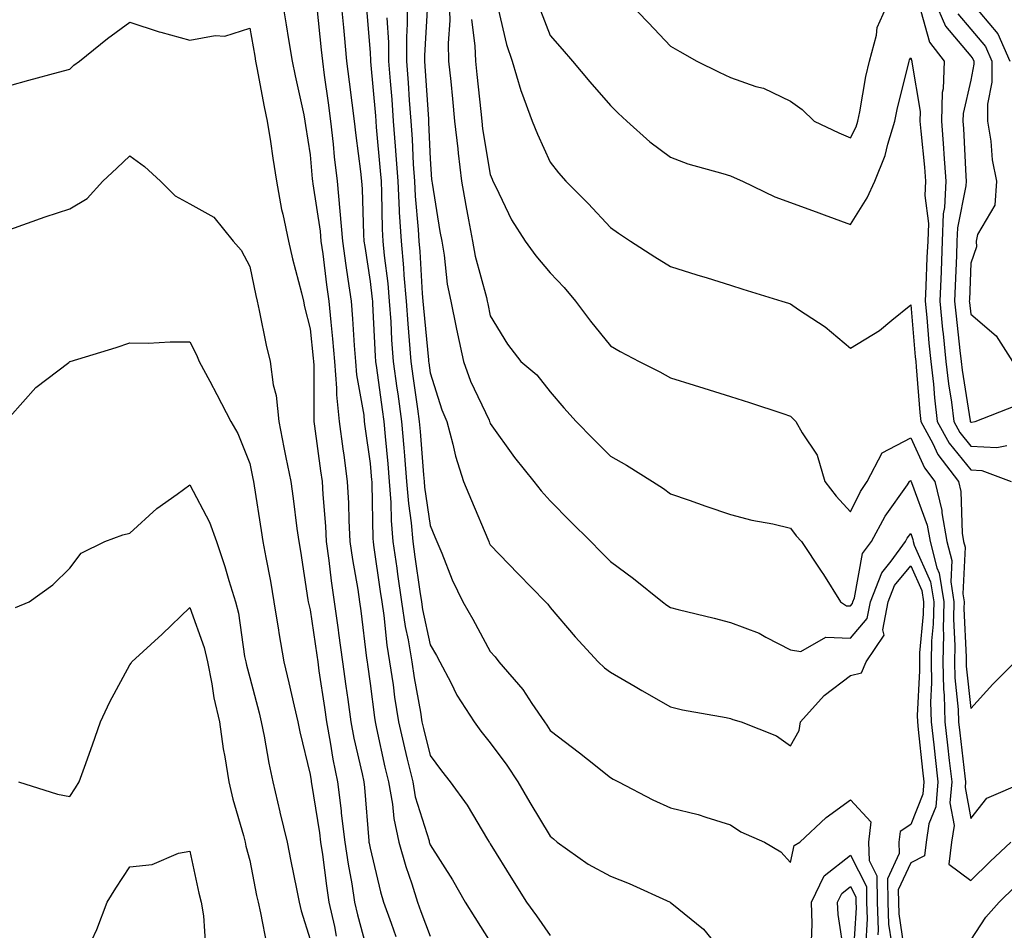
# Model space of a CAD drawing. Units: inches. Extents: x 965843 to 968483, y 7263578 to 7266218.
# Drawn here: x 967110 to 967274, y 7264587 to 7264739 of the extents above; entities that cross this region are included whole.
import ezdxf

# ---------------------------------------------------------------- set-up
doc = ezdxf.new("R2010")
doc.units = ezdxf.units.IN
doc.header["$MEASUREMENT"] = 0
doc.layers.add('Contour_96587263', color=7, linetype='Continuous', true_color=0x012e88)

msp = doc.modelspace()

# ---------------------------------------------------------------- linework, layer by layer
at = {"layer": 'Contour_96587263'}
for points in [[(967153.41, 7264741.92, 3136), (967154.08, 7264737.95, 3136), (967154.49, 7264735.48, 3136), (967155.08, 7264731.92, 3136), (967155.58, 7264729.45, 3136), (967157, 7264722.97, 3136), (967157.21, 7264721.92, 3136), (967157.32, 7264721.19, 3136), (967158.05, 7264716.32, 3136), (967158.43, 7264712.3, 3136), (967158.48, 7264711.92, 3136), (967158.52, 7264711.45, 3136), (967159.73, 7264703.6, 3136), (967159.87, 7264701.92, 3136), (967160.16, 7264699.81, 3136), (967160.81, 7264694.68, 3136), (967161.2, 7264691.92, 3136), (967161.52, 7264688.45, 3136), (967161.82, 7264685.69, 3136), (967162.13, 7264681.92, 3136), (967162.48, 7264677.49, 3136), (967162.48, 7264676.35, 3136), (967162.89, 7264671.92, 3136), (967163.52, 7264667.39, 3136), (967163.67, 7264666.3, 3136), (967164.26, 7264661.92, 3136), (967164.46, 7264658.33, 3136), (967164.51, 7264655.46, 3136), (967164.69, 7264651.92, 3136), (967165.1, 7264648.97, 3136), (967165.99, 7264643.98, 3136), (967166.29, 7264641.92, 3136), (967166.51, 7264640.38, 3136), (967167.47, 7264632.5, 3136), (967167.55, 7264631.92, 3136), (967167.61, 7264631.48, 3136), (967168.05, 7264628.31, 3136), (967168.77, 7264622.64, 3136), (967168.88, 7264621.92, 3136), (967169.13, 7264620.84, 3136), (967170.52, 7264614.39, 3136), (967171.11, 7264611.92, 3136), (967171.77, 7264608.2, 3136), (967171.99, 7264605.86, 3136), (967172.86, 7264601.92, 3136), (967173.99, 7264597.86, 3136), (967174.99, 7264594.98, 3136), (967175.94, 7264591.92, 3136), (967176.5, 7264590.37, 3136), (967178.05, 7264586.26, 3136)], [(967163.2, 7264741.92, 3138), (967163.63, 7264737.5, 3138), (967163.72, 7264736.25, 3138), (967164.14, 7264731.92, 3138), (967164.59, 7264728.46, 3138), (967164.99, 7264724.98, 3138), (967165.38, 7264721.92, 3138), (967165.66, 7264719.53, 3138), (967166.45, 7264713.52, 3138), (967166.63, 7264711.92, 3138), (967166.75, 7264710.62, 3138), (967166.95, 7264703.02, 3138), (967167.03, 7264701.92, 3138), (967167.16, 7264701.03, 3138), (967168.05, 7264695.22, 3138), (967168.41, 7264692.28, 3138), (967168.44, 7264691.92, 3138), (967168.47, 7264691.5, 3138), (967168.9, 7264682.77, 3138), (967168.96, 7264681.92, 3138), (967169.1, 7264680.87, 3138), (967170.05, 7264673.92, 3138), (967170.33, 7264671.92, 3138), (967170.55, 7264669.42, 3138), (967170.99, 7264664.86, 3138), (967171.24, 7264661.92, 3138), (967171.51, 7264658.46, 3138), (967171.55, 7264655.42, 3138), (967171.86, 7264651.92, 3138), (967172.49, 7264647.48, 3138), (967172.63, 7264646.5, 3138), (967173.28, 7264641.92, 3138), (967173.91, 7264637.78, 3138), (967174.38, 7264635.59, 3138), (967174.99, 7264631.92, 3138), (967175.39, 7264629.26, 3138), (967176.43, 7264623.54, 3138), (967176.68, 7264621.92, 3138), (967176.94, 7264620.81, 3138), (967178.05, 7264616.35, 3138), (967179.92, 7264613.79, 3138), (967181.37, 7264611.92, 3138), (967184.2, 7264608.07, 3138), (967187.62, 7264602.35, 3138), (967187.89, 7264601.92, 3138), (967187.95, 7264601.82, 3138), (967188.05, 7264601.64, 3138), (967191.75, 7264595.62, 3138), (967194.07, 7264591.92, 3138), (967195.75, 7264589.62, 3138), (967198.05, 7264586.36, 3138)], [(967174.21, 7264741.92, 3141), (967174.23, 7264738.1, 3141), (967174.1, 7264735.87, 3141), (967174.12, 7264731.92, 3141), (967174.4, 7264728.27, 3141), (967174.58, 7264725.39, 3141), (967174.85, 7264721.92, 3141), (967175.05, 7264718.92, 3141), (967175.24, 7264714.73, 3141), (967175.42, 7264711.92, 3141), (967175.56, 7264709.43, 3141), (967176.08, 7264703.89, 3141), (967176.18, 7264701.92, 3141), (967176.34, 7264700.21, 3141), (967176.72, 7264693.25, 3141), (967176.84, 7264691.92, 3141), (967176.92, 7264690.79, 3141), (967177.77, 7264682.2, 3141), (967177.79, 7264681.92, 3141), (967177.82, 7264681.69, 3141), (967178.05, 7264680.04, 3141), (967179.98, 7264673.85, 3141), (967180.81, 7264671.92, 3141), (967181.85, 7264668.12, 3141), (967182.26, 7264666.13, 3141), (967183.63, 7264661.92, 3141), (967184.92, 7264658.79, 3141), (967187.63, 7264652.34, 3141), (967187.81, 7264651.92, 3141), (967187.88, 7264651.75, 3141), (967188.05, 7264651.41, 3141), (967192.7, 7264646.57, 3141), (967197.26, 7264641.92, 3141), (967197.63, 7264641.5, 3141), (967198.05, 7264640.95, 3141), (967202.2, 7264636.07, 3141), (967206.04, 7264631.92, 3141), (967207.06, 7264630.93, 3141), (967208.05, 7264630.17, 3141), (967212.16, 7264627.81, 3141), (967213.29, 7264627.16, 3141), (967218.05, 7264624.41, 3141), (967220.08, 7264623.95, 3141), (967227.34, 7264622.63, 3141), (967228.05, 7264622.49, 3141), (967228.45, 7264622.32, 3141), (967229.83, 7264621.92, 3141), (967235.72, 7264619.59, 3141), (967238.05, 7264617.92, 3141), (967239.48, 7264620.49, 3141), (967239.69, 7264621.92, 3141), (967243.66, 7264626.31, 3141), (967248.05, 7264629.62, 3141), (967249.86, 7264630.11, 3141), (967250.64, 7264631.92, 3141), (967253.62, 7264636.35, 3141), (967253.4, 7264637.27, 3141), (967254.32, 7264641.92, 3141), (967255.35, 7264644.62, 3141), (967258.05, 7264647.92, 3141), (967259.9, 7264643.77, 3141), (967260.19, 7264641.92, 3141), (967260.14, 7264639.83, 3141), (967259.53, 7264633.4, 3141), (967259.5, 7264631.92, 3141), (967259.53, 7264630.44, 3141), (967259.14, 7264623.01, 3141), (967259.17, 7264621.92, 3141), (967259.31, 7264620.66, 3141), (967260.02, 7264613.89, 3141), (967260.25, 7264611.92, 3141), (967260.07, 7264609.9, 3141), (967258.05, 7264604.83, 3141), (967256.3, 7264603.67, 3141), (967256.07, 7264601.92, 3141), (967256.15, 7264600.02, 3141), (967254.18, 7264595.79, 3141), (967254.24, 7264591.92, 3141), (967254.38, 7264588.25, 3141), (967254.85, 7264585.12, 3141)], [(967177.59, 7264741.46, 3142), (967177.11, 7264732.86, 3142), (967177.12, 7264731.92, 3142), (967177.18, 7264731.05, 3142), (967177.75, 7264722.22, 3142), (967177.77, 7264721.92, 3142), (967177.79, 7264721.66, 3142), (967178.05, 7264715.66, 3142), (967178.3, 7264712.17, 3142), (967178.33, 7264711.92, 3142), (967178.39, 7264711.58, 3142), (967179.69, 7264703.56, 3142), (967179.99, 7264701.92, 3142), (967180.39, 7264699.58, 3142), (967180.9, 7264694.77, 3142), (967181.49, 7264691.92, 3142), (967182.4, 7264687.57, 3142), (967182.62, 7264686.49, 3142), (967183.58, 7264681.92, 3142), (967184.77, 7264678.64, 3142), (967187.85, 7264672.12, 3142), (967187.93, 7264671.92, 3142), (967187.96, 7264671.83, 3142), (967188.05, 7264671.6, 3142), (967192.07, 7264665.94, 3142), (967195.31, 7264661.92, 3142), (967196.52, 7264660.39, 3142), (967198.05, 7264658.71, 3142), (967201.42, 7264655.29, 3142), (967204.78, 7264651.92, 3142), (967206.41, 7264650.28, 3142), (967208.05, 7264648.62, 3142), (967211.9, 7264645.77, 3142), (967216.71, 7264641.92, 3142), (967217.46, 7264641.33, 3142), (967218.05, 7264640.94, 3142), (967219.35, 7264640.62, 3142), (967225.32, 7264639.19, 3142), (967228.05, 7264638.49, 3142), (967232.82, 7264636.69, 3142), (967233.96, 7264636.01, 3142), (967238.05, 7264633.89, 3142), (967239.76, 7264633.63, 3142), (967243.95, 7264636.02, 3142), (967248.05, 7264635.88, 3142), (967250.83, 7264639.14, 3142), (967251.38, 7264641.92, 3142), (967253.22, 7264646.75, 3142), (967254.78, 7264648.65, 3142), (967257.19, 7264651.92, 3142), (967257.49, 7264652.48, 3142), (967258.05, 7264653.27, 3142), (967258.41, 7264652.28, 3142), (967258.47, 7264651.92, 3142), (967258.63, 7264651.34, 3142), (967261.35, 7264645.22, 3142), (967261.88, 7264641.92, 3142), (967261.8, 7264638.17, 3142), (967261.54, 7264635.41, 3142), (967261.44, 7264631.92, 3142), (967261.53, 7264628.44, 3142), (967261.36, 7264625.23, 3142), (967261.46, 7264621.92, 3142), (967261.89, 7264618.08, 3142), (967262.1, 7264615.97, 3142), (967262.56, 7264611.92, 3142), (967262.21, 7264607.76, 3142), (967261.09, 7264604.96, 3142), (967260.62, 7264601.92, 3142), (967260.34, 7264599.63, 3142), (967258.05, 7264598.47, 3142), (967255.98, 7264593.99, 3142), (967256.01, 7264591.92, 3142), (967256.09, 7264589.96, 3142), (967257.14, 7264582.83, 3142)], [(967181.21, 7264741.92, 3143), (967181.3, 7264738.67, 3143), (967181.04, 7264734.91, 3143), (967181.13, 7264731.92, 3143), (967181.47, 7264728.5, 3143), (967181.75, 7264725.62, 3143), (967182.12, 7264721.92, 3143), (967182.65, 7264717.32, 3143), (967182.71, 7264716.58, 3143), (967183.29, 7264711.92, 3143), (967184, 7264707.87, 3143), (967184.46, 7264705.51, 3143), (967185.11, 7264701.92, 3143), (967185.55, 7264699.42, 3143), (967187.42, 7264692.55, 3143), (967187.54, 7264691.92, 3143), (967187.63, 7264691.5, 3143), (967188.05, 7264689.52, 3143), (967190.9, 7264684.77, 3143), (967193.15, 7264681.92, 3143), (967195.8, 7264679.67, 3143), (967198.05, 7264676.86, 3143), (967200.31, 7264674.18, 3143), (967202.35, 7264671.92, 3143), (967205.18, 7264669.05, 3143), (967208.05, 7264666.15, 3143), (967210.76, 7264664.63, 3143), (967215.04, 7264661.92, 3143), (967216.88, 7264660.75, 3143), (967218.05, 7264659.9, 3143), (967221.15, 7264658.82, 3143), (967223.97, 7264657.84, 3143), (967228.05, 7264656.44, 3143), (967231.6, 7264655.47, 3143), (967235.1, 7264654.87, 3143), (967238.05, 7264654.19, 3143), (967239.01, 7264652.88, 3143), (967239.9, 7264651.92, 3143), (967243.16, 7264647.03, 3143), (967243.51, 7264646.46, 3143), (967246.37, 7264641.92, 3143), (967247.37, 7264641.24, 3143), (967248.05, 7264641.21, 3143), (967248.37, 7264641.6, 3143), (967248.44, 7264641.92, 3143), (967248.68, 7264642.55, 3143), (967250.04, 7264649.93, 3143), (967251.5, 7264651.92, 3143), (967253.81, 7264656.16, 3143), (967257.53, 7264661.4, 3143), (967257.88, 7264661.92, 3143), (967257.94, 7264662.03, 3143), (967258.05, 7264662.09, 3143), (967258.1, 7264661.97, 3143), (967258.15, 7264661.92, 3143), (967258.18, 7264661.79, 3143), (967260.8, 7264654.67, 3143), (967261.27, 7264651.92, 3143), (967262.42, 7264647.55, 3143), (967262.81, 7264646.68, 3143), (967263.57, 7264641.92, 3143), (967263.46, 7264637.33, 3143), (967263.51, 7264636.46, 3143), (967263.39, 7264631.92, 3143), (967263.5, 7264627.37, 3143), (967263.61, 7264626.36, 3143), (967263.74, 7264621.92, 3143), (967264.17, 7264618.04, 3143), (967264.48, 7264615.49, 3143), (967264.88, 7264611.92, 3143), (967264.58, 7264608.45, 3143), (967265.27, 7264604.7, 3143), (967264.84, 7264601.92, 3143), (967264.39, 7264598.26, 3143), (967268.05, 7264595.5, 3143), (967271.27, 7264598.7, 3143), (967274.74, 7264601.92, 3143)], [(967210.85, 7264741.92, 3147), (967214.4, 7264738.27, 3147), (967218.05, 7264734.41, 3147), (967219.61, 7264733.48, 3147), (967222.46, 7264731.92, 3147), (967226.18, 7264730.05, 3147), (967228.05, 7264729.15, 3147), (967232.29, 7264727.68, 3147), (967233.52, 7264727.39, 3147), (967238.05, 7264725.21, 3147), (967239.99, 7264723.86, 3147), (967241.99, 7264721.92, 3147), (967246.07, 7264719.94, 3147), (967248.05, 7264719.12, 3147), (967248.98, 7264720.99, 3147), (967249.26, 7264721.92, 3147), (967249.57, 7264723.44, 3147), (967250.61, 7264729.36, 3147), (967251.17, 7264731.92, 3147), (967252.35, 7264736.22, 3147), (967252.45, 7264737.52, 3147), (967254.48, 7264741.92, 3147)], [(967261.99, 7264741.92, 3148), (967263.83, 7264737.7, 3148), (967268.05, 7264732.7, 3148), (967268.41, 7264732.28, 3148), (967268.57, 7264731.92, 3148), (967268.57, 7264731.4, 3148), (967268.05, 7264728.72, 3148), (967266.77, 7264723.2, 3148), (967266.74, 7264721.92, 3148), (967266.84, 7264720.71, 3148), (967267.23, 7264712.74, 3148), (967267.29, 7264711.92, 3148), (967267.25, 7264711.12, 3148), (967265.83, 7264704.14, 3148), (967265.76, 7264701.92, 3148), (967265.66, 7264699.53, 3148), (967265.46, 7264694.51, 3148), (967265.35, 7264691.92, 3148), (967265.6, 7264689.47, 3148), (967266.25, 7264683.72, 3148), (967266.44, 7264681.92, 3148), (967266.6, 7264680.47, 3148), (967267.95, 7264672.02, 3148), (967267.96, 7264671.92, 3148), (967267.99, 7264671.86, 3148), (967268.05, 7264671.79, 3148), (967268.19, 7264671.78, 3148), (967268.79, 7264671.92, 3148), (967275.43, 7264674.54, 3148)], [(967268.05, 7264741.78, 3150), (967272.57, 7264736.44, 3150), (967274.56, 7264731.92, 3150)], [(967159.17, 7264740.8, 3137), (967159.93, 7264733.8, 3137), (967160.11, 7264731.92, 3137), (967160.42, 7264729.55, 3137), (967161.07, 7264724.94, 3137), (967161.46, 7264721.92, 3137), (967161.89, 7264718.08, 3137), (967162.08, 7264715.95, 3137), (967162.55, 7264711.92, 3137), (967163.03, 7264706.94, 3137), (967163.04, 7264706.91, 3137), (967163.45, 7264701.92, 3137), (967164.02, 7264697.89, 3137), (967164.36, 7264695.61, 3137), (967164.89, 7264691.92, 3137), (967165.14, 7264689.01, 3137), (967165.41, 7264684.56, 3137), (967165.64, 7264681.92, 3137), (967165.81, 7264679.68, 3137), (967166.99, 7264672.98, 3137), (967167.08, 7264671.92, 3137), (967167.2, 7264671.07, 3137), (967168.05, 7264664.94, 3137), (967168.31, 7264662.18, 3137), (967168.33, 7264661.92, 3137), (967168.36, 7264661.61, 3137), (967168.51, 7264652.38, 3137), (967168.55, 7264651.92, 3137), (967168.63, 7264651.34, 3137), (967169.74, 7264643.61, 3137), (967169.98, 7264641.92, 3137), (967170.33, 7264639.64, 3137), (967170.83, 7264634.7, 3137), (967171.3, 7264631.92, 3137), (967171.87, 7264628.1, 3137), (967172.14, 7264626.01, 3137), (967172.79, 7264621.92, 3137), (967173.76, 7264617.63, 3137), (967174.24, 7264615.73, 3137), (967175.14, 7264611.92, 3137), (967175.58, 7264609.45, 3137), (967177.86, 7264602.11, 3137), (967177.9, 7264601.92, 3137), (967177.93, 7264601.8, 3137), (967178.05, 7264601.48, 3137), (967181.77, 7264595.64, 3137), (967183.88, 7264591.92, 3137), (967185.48, 7264589.35, 3137), (967188.05, 7264585.3, 3137)], [(967167.39, 7264741.26, 3139), (967168.05, 7264733.32, 3139), (967168.14, 7264732.01, 3139), (967168.14, 7264731.83, 3139), (967168.93, 7264722.8, 3139), (967168.99, 7264721.92, 3139), (967169.07, 7264720.9, 3139), (967169.75, 7264713.62, 3139), (967169.87, 7264711.92, 3139), (967169.96, 7264710.01, 3139), (967170.08, 7264703.95, 3139), (967170.2, 7264701.92, 3139), (967170.41, 7264699.56, 3139), (967170.99, 7264694.86, 3139), (967171.24, 7264691.92, 3139), (967171.49, 7264688.48, 3139), (967171.63, 7264685.5, 3139), (967171.9, 7264681.92, 3139), (967172.52, 7264677.45, 3139), (967172.65, 7264676.52, 3139), (967173.28, 7264671.92, 3139), (967173.67, 7264667.54, 3139), (967173.77, 7264666.2, 3139), (967174.14, 7264661.92, 3139), (967174.42, 7264658.29, 3139), (967174.89, 7264655.08, 3139), (967175.16, 7264651.92, 3139), (967175.52, 7264649.39, 3139), (967176.35, 7264643.62, 3139), (967176.59, 7264641.92, 3139), (967176.78, 7264640.65, 3139), (967178.05, 7264634.75, 3139), (967179.09, 7264632.96, 3139), (967179.67, 7264631.92, 3139), (967181.49, 7264628.48, 3139), (967182.51, 7264626.38, 3139), (967185.37, 7264621.92, 3139), (967186.51, 7264620.38, 3139), (967188.05, 7264618.41, 3139), (967190.84, 7264614.71, 3139), (967192.66, 7264611.92, 3139), (967194.65, 7264608.52, 3139), (967198.05, 7264602.89, 3139), (967198.59, 7264602.46, 3139), (967199.22, 7264601.92, 3139), (967204.38, 7264598.25, 3139), (967208.05, 7264596.27, 3139), (967211.18, 7264595.05, 3139), (967217.99, 7264591.92, 3139), (967218.03, 7264591.9, 3139), (967218.05, 7264591.88, 3139), (967218.29, 7264591.68, 3139), (967223.55, 7264587.42, 3139), (967227.92, 7264582.05, 3139)], [(967189.38, 7264740.59, 3145), (967190.77, 7264734.64, 3145), (967191.68, 7264731.92, 3145), (967193.14, 7264727.01, 3145), (967193.26, 7264726.71, 3145), (967195.03, 7264721.92, 3145), (967195.9, 7264719.77, 3145), (967198.05, 7264715.08, 3145), (967199.44, 7264713.31, 3145), (967200.64, 7264711.92, 3145), (967204.36, 7264708.23, 3145), (967208.05, 7264704.21, 3145), (967209.39, 7264703.26, 3145), (967211.43, 7264701.92, 3145), (967215.43, 7264699.3, 3145), (967218.05, 7264697.73, 3145), (967222.47, 7264696.34, 3145), (967224.15, 7264695.82, 3145), (967228.05, 7264694.6, 3145), (967230.09, 7264693.96, 3145), (967236.61, 7264691.92, 3145), (967237.72, 7264691.59, 3145), (967238.05, 7264691.49, 3145), (967239.39, 7264690.58, 3145), (967243.83, 7264687.7, 3145), (967248.05, 7264684.11, 3145), (967252.88, 7264687.09, 3145), (967254.93, 7264688.8, 3145), (967258.05, 7264691.33, 3145), (967258.8, 7264682.67, 3145), (967258.88, 7264681.92, 3145), (967258.98, 7264680.99, 3145), (967259.56, 7264673.43, 3145), (967259.75, 7264671.92, 3145), (967261.72, 7264668.25, 3145), (967262.55, 7264666.42, 3145), (967266.03, 7264661.92, 3145), (967266.42, 7264660.29, 3145), (967266.62, 7264653.35, 3145), (967266.87, 7264651.92, 3145), (967267.11, 7264650.98, 3145), (967266.73, 7264643.24, 3145), (967266.95, 7264641.92, 3145), (967266.92, 7264640.79, 3145), (967267.3, 7264632.67, 3145), (967267.28, 7264631.92, 3145), (967267.3, 7264631.17, 3145), (967268.05, 7264624.17, 3145), (967271.75, 7264628.22, 3145), (967275.44, 7264631.92, 3145)], [(967196.43, 7264740.3, 3146), (967198.05, 7264736.14, 3146), (967200.04, 7264733.91, 3146), (967201.74, 7264731.92, 3146), (967204.61, 7264728.48, 3146), (967208.05, 7264724.5, 3146), (967209.35, 7264723.22, 3146), (967210.78, 7264721.92, 3146), (967214.61, 7264718.48, 3146), (967218.05, 7264715.93, 3146), (967220.96, 7264714.83, 3146), (967226.75, 7264713.22, 3146), (967228.05, 7264712.8, 3146), (967228.67, 7264712.54, 3146), (967230.03, 7264711.92, 3146), (967235.42, 7264709.29, 3146), (967238.05, 7264708.38, 3146), (967242.77, 7264706.64, 3146), (967243.66, 7264706.31, 3146), (967248.05, 7264704.71, 3146), (967250.81, 7264709.16, 3146), (967252.06, 7264711.92, 3146), (967253.8, 7264716.17, 3146), (967254.22, 7264718.09, 3146), (967255.41, 7264721.92, 3146), (967255.86, 7264724.11, 3146), (967257.73, 7264731.6, 3146), (967257.8, 7264731.92, 3146), (967257.85, 7264732.12, 3146), (967258.05, 7264732.46, 3146), (967258.17, 7264732.04, 3146), (967258.26, 7264731.92, 3146), (967258.25, 7264731.72, 3146), (967259.63, 7264723.5, 3146), (967259.58, 7264721.92, 3146), (967259.72, 7264720.25, 3146), (967260.36, 7264714.23, 3146), (967260.54, 7264711.92, 3146), (967260.42, 7264709.55, 3146), (967260.99, 7264704.86, 3146), (967260.88, 7264701.92, 3146), (967260.76, 7264699.21, 3146), (967260.56, 7264694.43, 3146), (967260.45, 7264691.92, 3146), (967260.72, 7264689.25, 3146), (967261.09, 7264684.96, 3146), (967261.4, 7264681.92, 3146), (967261.83, 7264678.14, 3146), (967262, 7264675.87, 3146), (967262.48, 7264671.92, 3146), (967264.43, 7264668.3, 3146), (967268.05, 7264663.85, 3146), (967269.88, 7264663.75, 3146), (967274.8, 7264661.92, 3146)], [(967259.74, 7264740.23, 3147), (967261.17, 7264735.05, 3147), (967263.62, 7264731.92, 3147), (967263.43, 7264727.3, 3147), (967263.28, 7264726.69, 3147), (967263.17, 7264721.92, 3147), (967263.53, 7264717.4, 3147), (967263.58, 7264716.39, 3147), (967263.92, 7264711.92, 3147), (967263.69, 7264707.56, 3147), (967263.48, 7264706.49, 3147), (967263.31, 7264701.92, 3147), (967263.11, 7264696.98, 3147), (967263.11, 7264696.86, 3147), (967262.9, 7264691.92, 3147), (967263.36, 7264687.23, 3147), (967263.45, 7264686.52, 3147), (967263.92, 7264681.92, 3147), (967264.34, 7264678.21, 3147), (967264.83, 7264675.14, 3147), (967265.23, 7264671.92, 3147), (967266.21, 7264670.08, 3147), (967268.05, 7264667.83, 3147), (967272.4, 7264667.57, 3147), (967274.07, 7264667.94, 3147)], [(967265.91, 7264739.78, 3149), (967268.05, 7264737.24, 3149), (967270.49, 7264734.36, 3149), (967271.57, 7264731.92, 3149), (967271.57, 7264728.4, 3149), (967270.86, 7264724.73, 3149), (967270.86, 7264721.92, 3149), (967271.4, 7264718.57, 3149), (967271.61, 7264715.48, 3149), (967272.33, 7264711.92, 3149), (967272.04, 7264707.93, 3149), (967269.17, 7264703.04, 3149), (967268.95, 7264701.92, 3149), (967268.99, 7264700.98, 3149), (967268.05, 7264698.29, 3149), (967267.82, 7264692.15, 3149), (967267.81, 7264691.92, 3149), (967267.83, 7264691.7, 3149), (967268.05, 7264689.76, 3149), (967272.29, 7264686.16, 3149), (967274.99, 7264681.92, 3149)], [(967108.05, 7264727.84, 3135), (967111.26, 7264728.71, 3135), (967116.19, 7264730.06, 3135), (967118.05, 7264730.56, 3135), (967118.74, 7264731.23, 3135), (967119.65, 7264731.92, 3135), (967124.31, 7264735.66, 3135), (967128.05, 7264738.38, 3135), (967132.93, 7264736.8, 3135), (967133.24, 7264736.73, 3135), (967138.05, 7264735.37, 3135), (967142.27, 7264736.14, 3135), (967143.89, 7264736.08, 3135), (967148.05, 7264737.39, 3135), (967148.84, 7264732.71, 3135), (967148.98, 7264731.92, 3135), (967149.21, 7264730.76, 3135), (967150.44, 7264724.31, 3135), (967150.93, 7264721.92, 3135), (967151.45, 7264718.52, 3135), (967151.88, 7264715.75, 3135), (967152.45, 7264711.92, 3135), (967153.31, 7264707.18, 3135), (967153.52, 7264706.45, 3135), (967154.48, 7264701.92, 3135), (967155.14, 7264699.01, 3135), (967156.61, 7264693.36, 3135), (967156.97, 7264691.92, 3135), (967157.16, 7264691.03, 3135), (967158.05, 7264687.35, 3135), (967158.6, 7264682.47, 3135), (967158.64, 7264681.92, 3135), (967158.68, 7264681.29, 3135), (967158.66, 7264672.53, 3135), (967158.7, 7264671.92, 3135), (967158.81, 7264671.16, 3135), (967159.82, 7264663.69, 3135), (967160.06, 7264661.92, 3135), (967160.18, 7264659.79, 3135), (967160.62, 7264654.49, 3135), (967160.75, 7264651.92, 3135), (967161.18, 7264648.79, 3135), (967161.55, 7264645.42, 3135), (967162.06, 7264641.92, 3135), (967162.72, 7264637.25, 3135), (967162.81, 7264636.68, 3135), (967163.44, 7264631.92, 3135), (967164.02, 7264627.89, 3135), (967164.32, 7264625.65, 3135), (967164.85, 7264621.92, 3135), (967165.35, 7264619.22, 3135), (967166.72, 7264613.25, 3135), (967166.99, 7264611.92, 3135), (967167.11, 7264610.98, 3135), (967167.84, 7264602.13, 3135), (967167.86, 7264601.92, 3135), (967167.89, 7264601.76, 3135), (967168.05, 7264600.9, 3135), (967169.77, 7264593.64, 3135), (967170.31, 7264591.92, 3135), (967171.55, 7264588.42, 3135), (967172.32, 7264586.19, 3135)], [(967170.85, 7264739.12, 3140), (967171.12, 7264734.99, 3140), (967171.13, 7264731.92, 3140), (967171.38, 7264728.59, 3140), (967171.65, 7264725.52, 3140), (967171.92, 7264721.92, 3140), (967172.21, 7264717.76, 3140), (967172.36, 7264716.23, 3140), (967172.65, 7264711.92, 3140), (967172.9, 7264707.07, 3140), (967172.91, 7264706.78, 3140), (967173.2, 7264701.92, 3140), (967173.6, 7264697.47, 3140), (967173.67, 7264696.3, 3140), (967174.04, 7264691.92, 3140), (967174.31, 7264688.18, 3140), (967174.58, 7264685.39, 3140), (967174.85, 7264681.92, 3140), (967175.23, 7264679.1, 3140), (967175.95, 7264674.02, 3140), (967176.24, 7264671.92, 3140), (967176.39, 7264670.26, 3140), (967176.95, 7264663.02, 3140), (967177.04, 7264661.92, 3140), (967177.11, 7264660.98, 3140), (967178.05, 7264654.62, 3140), (967178.83, 7264652.7, 3140), (967179.15, 7264651.92, 3140), (967179.98, 7264649.99, 3140), (967181.72, 7264645.59, 3140), (967183.48, 7264641.92, 3140), (967185.15, 7264639.02, 3140), (967188.05, 7264633.66, 3140), (967188.88, 7264632.75, 3140), (967189.51, 7264631.92, 3140), (967193.46, 7264627.33, 3140), (967194.99, 7264624.98, 3140), (967197.09, 7264621.92, 3140), (967197.5, 7264621.37, 3140), (967198.05, 7264620.5, 3140), (967202.92, 7264616.79, 3140), (967204.24, 7264615.73, 3140), (967208.05, 7264612.66, 3140), (967208.51, 7264612.38, 3140), (967209.4, 7264611.92, 3140), (967215.1, 7264608.97, 3140), (967218.05, 7264607.64, 3140), (967222.65, 7264606.52, 3140), (967223.93, 7264606.04, 3140), (967228.05, 7264604.8, 3140), (967229.77, 7264603.64, 3140), (967233.72, 7264601.92, 3140), (967236.44, 7264600.31, 3140), (967238.05, 7264598.53, 3140), (967238.64, 7264601.33, 3140), (967239.59, 7264601.92, 3140), (967243.96, 7264606.01, 3140), (967248.05, 7264608.93, 3140), (967251.44, 7264605.31, 3140), (967251, 7264601.92, 3140), (967251.12, 7264598.85, 3140), (967252.41, 7264596.28, 3140), (967252.46, 7264591.92, 3140), (967252.65, 7264587.32, 3140), (967252.6, 7264586.47, 3140)], [(967184.96, 7264738.83, 3144), (967185.51, 7264734.46, 3144), (967185.58, 7264731.92, 3144), (967185.81, 7264729.68, 3144), (967186.47, 7264723.5, 3144), (967186.63, 7264721.92, 3144), (967186.77, 7264720.64, 3144), (967188.05, 7264713.05, 3144), (967188.36, 7264712.23, 3144), (967188.5, 7264711.92, 3144), (967188.98, 7264710.99, 3144), (967191.59, 7264705.46, 3144), (967193.87, 7264701.92, 3144), (967195.64, 7264699.51, 3144), (967198.05, 7264696.66, 3144), (967200.35, 7264694.22, 3144), (967202.27, 7264691.92, 3144), (967204.75, 7264688.62, 3144), (967208.05, 7264684.5, 3144), (967209.69, 7264683.56, 3144), (967212.85, 7264681.92, 3144), (967216.29, 7264680.16, 3144), (967218.05, 7264679.21, 3144), (967221.99, 7264677.98, 3144), (967223.62, 7264677.49, 3144), (967228.05, 7264676.06, 3144), (967231.2, 7264675.07, 3144), (967236.74, 7264673.23, 3144), (967238.05, 7264672.8, 3144), (967238.5, 7264672.37, 3144), (967238.92, 7264671.92, 3144), (967239.96, 7264670.01, 3144), (967242.46, 7264666.33, 3144), (967243.78, 7264661.92, 3144), (967245.62, 7264659.49, 3144), (967248.05, 7264656.91, 3144), (967249.71, 7264660.26, 3144), (967250.83, 7264661.92, 3144), (967253.29, 7264666.68, 3144), (967258.05, 7264669.21, 3144), (967260.33, 7264664.2, 3144), (967262.09, 7264661.92, 3144), (967263.25, 7264657.12, 3144), (967263.26, 7264656.71, 3144), (967264.07, 7264651.92, 3144), (967264.9, 7264648.77, 3144), (967264.73, 7264645.24, 3144), (967265.26, 7264641.92, 3144), (967265.19, 7264639.06, 3144), (967265.4, 7264634.57, 3144), (967265.34, 7264631.92, 3144), (967265.4, 7264629.27, 3144), (967265.97, 7264624, 3144), (967266.03, 7264621.92, 3144), (967266.23, 7264620.1, 3144), (967267.08, 7264612.89, 3144), (967267.2, 7264611.92, 3144), (967267.11, 7264610.98, 3144), (967268.05, 7264605.85, 3144), (967270.72, 7264609.25, 3144), (967277.08, 7264611.92, 3144)], [(967108.05, 7264703.87, 3134), (967111.04, 7264704.91, 3134), (967113.98, 7264705.99, 3134), (967118.05, 7264707.32, 3134), (967120.95, 7264709.02, 3134), (967123.57, 7264711.92, 3134), (967125.88, 7264714.09, 3134), (967128.05, 7264716.13, 3134), (967130.5, 7264714.37, 3134), (967133.14, 7264711.92, 3134), (967135.59, 7264709.46, 3134), (967138.05, 7264708.15, 3134), (967142.05, 7264705.92, 3134), (967145.27, 7264701.92, 3134), (967146.59, 7264700.46, 3134), (967148.05, 7264697.69, 3134), (967149.02, 7264692.89, 3134), (967149.24, 7264691.92, 3134), (967149.58, 7264690.39, 3134), (967150.77, 7264684.64, 3134), (967151.39, 7264681.92, 3134), (967151.94, 7264678.03, 3134), (967152.39, 7264676.26, 3134), (967152.85, 7264671.92, 3134), (967153.7, 7264667.57, 3134), (967154.04, 7264665.93, 3134), (967154.83, 7264661.92, 3134), (967155.24, 7264659.11, 3134), (967155.85, 7264654.12, 3134), (967156.17, 7264651.92, 3134), (967156.45, 7264650.32, 3134), (967157.71, 7264642.26, 3134), (967157.77, 7264641.92, 3134), (967157.81, 7264641.68, 3134), (967158.05, 7264640.56, 3134), (967159.18, 7264633.05, 3134), (967159.34, 7264631.92, 3134), (967159.54, 7264630.43, 3134), (967160.44, 7264624.31, 3134), (967160.77, 7264621.92, 3134), (967161.41, 7264618.56, 3134), (967161.86, 7264615.73, 3134), (967162.62, 7264611.92, 3134), (967163.24, 7264607.11, 3134), (967163.26, 7264606.71, 3134), (967163.83, 7264601.92, 3134), (967164.39, 7264598.26, 3134), (967164.99, 7264594.98, 3134), (967165.48, 7264591.92, 3134), (967165.94, 7264589.81, 3134), (967168.05, 7264581.96, 3134)], [(967108.05, 7264672.67, 3133), (967112.42, 7264677.55, 3133), (967117.89, 7264681.76, 3133), (967118.05, 7264681.89, 3133), (967118.08, 7264681.89, 3133), (967118.13, 7264681.92, 3133), (967125.76, 7264684.21, 3133), (967128.05, 7264684.99, 3133), (967131.08, 7264684.95, 3133), (967134.77, 7264685.2, 3133), (967138.05, 7264685.16, 3133), (967139.15, 7264683.02, 3133), (967139.62, 7264681.92, 3133), (967141.35, 7264678.62, 3133), (967142.52, 7264676.39, 3133), (967144.86, 7264671.92, 3133), (967146.04, 7264669.91, 3133), (967148.05, 7264664.95, 3133), (967148.55, 7264662.42, 3133), (967148.65, 7264661.92, 3133), (967148.74, 7264661.23, 3133), (967149.93, 7264653.8, 3133), (967150.2, 7264651.92, 3133), (967150.67, 7264649.3, 3133), (967151.45, 7264645.32, 3133), (967152.03, 7264641.92, 3133), (967152.8, 7264637.17, 3133), (967152.85, 7264636.72, 3133), (967153.69, 7264631.92, 3133), (967154.55, 7264628.42, 3133), (967155.41, 7264624.56, 3133), (967156.04, 7264621.92, 3133), (967156.37, 7264620.24, 3133), (967158.05, 7264613.17, 3133), (967158.23, 7264612.1, 3133), (967158.26, 7264611.92, 3133), (967158.28, 7264611.69, 3133), (967159.61, 7264603.48, 3133), (967159.8, 7264601.92, 3133), (967160.11, 7264599.86, 3133), (967160.77, 7264594.64, 3133), (967161.21, 7264591.92, 3133), (967162.1, 7264587.87, 3133), (967162.4, 7264586.27, 3133)], [(967109.01, 7264640.96, 3132), (967111.29, 7264641.92, 3132), (967115.26, 7264644.71, 3132), (967118.05, 7264647.52, 3132), (967119.97, 7264650, 3132), (967123.9, 7264651.92, 3132), (967126.89, 7264653.08, 3132), (967128.05, 7264653.32, 3132), (967132.54, 7264657.43, 3132), (967135.94, 7264659.81, 3132), (967138.05, 7264661.35, 3132), (967141.32, 7264655.19, 3132), (967142.46, 7264651.92, 3132), (967143.89, 7264647.76, 3132), (967144.53, 7264645.44, 3132), (967145.63, 7264641.92, 3132), (967146.16, 7264640.03, 3132), (967147.16, 7264632.81, 3132), (967147.36, 7264631.92, 3132), (967147.47, 7264631.34, 3132), (967148.05, 7264629.32, 3132), (967149.57, 7264623.44, 3132), (967149.93, 7264621.92, 3132), (967150.4, 7264619.57, 3132), (967151.19, 7264615.06, 3132), (967151.86, 7264611.92, 3132), (967153.01, 7264606.96, 3132), (967153.02, 7264606.89, 3132), (967154.22, 7264601.92, 3132), (967154.86, 7264598.73, 3132), (967155.81, 7264594.16, 3132), (967156.27, 7264591.92, 3132), (967156.6, 7264590.47, 3132), (967158.05, 7264585.72, 3132)], [(967109.52, 7264611.92, 3131), (967116.02, 7264609.89, 3131), (967118.05, 7264609.52, 3131), (967119.01, 7264610.96, 3131), (967119.62, 7264611.92, 3131), (967120.49, 7264614.36, 3131), (967121.85, 7264618.12, 3131), (967123.18, 7264621.92, 3131), (967124.7, 7264625.27, 3131), (967128.05, 7264631.42, 3131), (967128.26, 7264631.71, 3131), (967128.36, 7264631.92, 3131), (967133.43, 7264636.54, 3131), (967138.05, 7264640.98, 3131), (967140.43, 7264634.3, 3131), (967140.96, 7264631.92, 3131), (967141.69, 7264628.28, 3131), (967142.03, 7264625.9, 3131), (967142.96, 7264621.92, 3131), (967143.58, 7264617.45, 3131), (967143.87, 7264616.1, 3131), (967144.53, 7264611.92, 3131), (967145.18, 7264609.05, 3131), (967146.96, 7264603.01, 3131), (967147.23, 7264601.92, 3131), (967147.39, 7264601.26, 3131), (967148.05, 7264598.85, 3131), (967149.16, 7264593.03, 3131), (967149.4, 7264591.92, 3131), (967149.81, 7264590.16, 3131), (967150.85, 7264584.72, 3131)], [(967121.73, 7264585.6, 3130), (967122.58, 7264587.39, 3130), (967124.27, 7264591.92, 3130), (967125.7, 7264594.27, 3130), (967128.05, 7264597.79, 3130), (967131.77, 7264598.2, 3130), (967136.17, 7264600.05, 3130), (967138.05, 7264600.42, 3130), (967139.55, 7264593.42, 3130), (967139.93, 7264591.92, 3130), (967140.31, 7264589.66, 3130), (967140.67, 7264584.54, 3130)], [(967241.51, 7264585.38, 3139), (967241.67, 7264588.3, 3139), (967241.52, 7264591.92, 3139), (967243.66, 7264596.31, 3139), (967248.05, 7264599.73, 3139), (967250.67, 7264594.54, 3139), (967250.7, 7264591.92, 3139), (967250.81, 7264589.16, 3139), (967250.52, 7264584.39, 3139)], [(967247.01, 7264582.96, 3138), (967245.97, 7264589.84, 3138), (967245.87, 7264591.92, 3138), (967246.59, 7264593.38, 3138), (967248.05, 7264594.52, 3138), (967248.92, 7264592.79, 3138), (967248.93, 7264591.92, 3138), (967248.97, 7264591, 3138), (967248.43, 7264582.3, 3138)], [(967268.05, 7264585.59, 3142), (967270.55, 7264589.42, 3142), (967272.78, 7264591.92, 3142), (967275.42, 7264594.55, 3142)]]:
    msp.add_polyline3d(points, dxfattribs=at)

doc.saveas('drawing.dxf')
